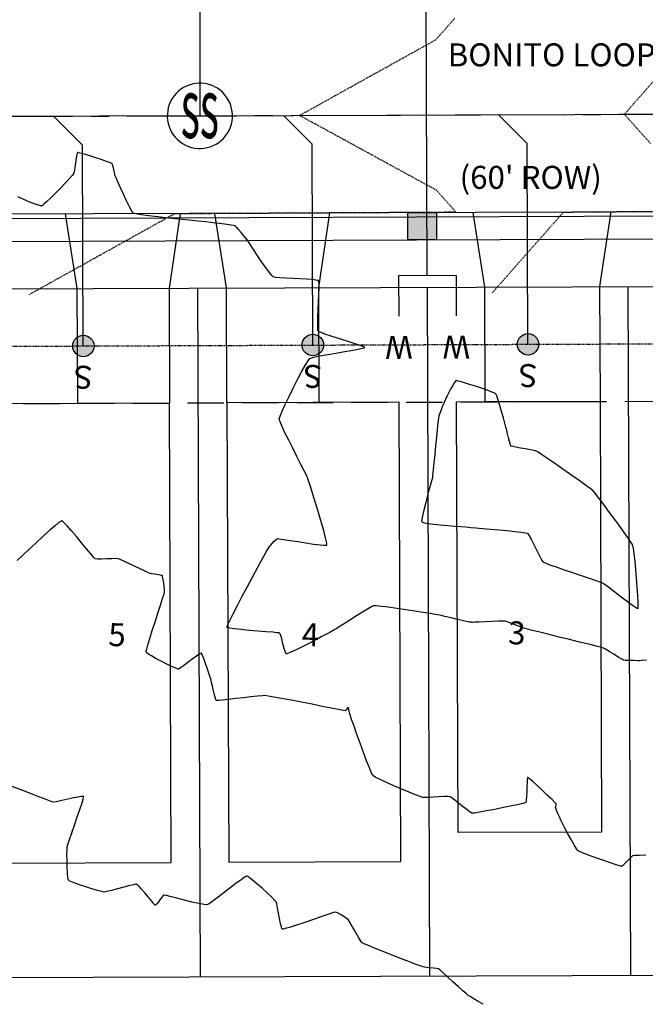
# Model space of a CAD drawing. Units: feet. Extents: x 2028816 to 2049565, y 13727278 to 13744297.
# Drawn here: x 2034955 to 2035064, y 13735000 to 13735171 of the extents above; entities that cross this region are included whole.
import ezdxf
from ezdxf.enums import TextEntityAlignment as Align

# ---------------------------------------------------------------- set-up
doc = ezdxf.new("R2010")
doc.units = ezdxf.units.FT
doc.header["$MEASUREMENT"] = 0
for name, pattern in [('CENTER2', [28.575, 19.05, -3.175, 3.175, -3.175]), ('HIDDEN', [9.525, 6.35, -3.175]), ('HIDDEN2', [0.1875, 0.125, -0.0625])]:
    doc.linetypes.add(name, pattern=pattern)
for name, color, linetype in [('CE-TOPO-MINR', 39, 'HIDDEN2'), ('CP-BLDG-SBCK U7', 253, 'HIDDEN'), ('CP-BNDY-LINE U7', 253, 'Continuous'), ('CP-DRIV-CONC U7', 253, 'Continuous'), ('CP-ELEC-ESMT U7', 253, 'HIDDEN2'), ('CP-HOUS-PAD 35 U7', 253, 'Continuous'), ('CP-HOUS-PAD 40 U7', 253, 'Continuous'), ('CP-LOT-ANNO U7', 253, 'Continuous'), ('CP-LOT-LINE U7', 253, 'Continuous'), ('CP-ROAD-CNTR U7', 253, 'CENTER2'), ('CP-ROAD-CURB BACK U7', 253, 'Continuous'), ('CP-ROAD-CURB FACE U7', 253, 'Continuous'), ('CP-ROAD-LABL', 131, 'Continuous'), ('CP-ROAD-ROW U7', 253, 'Continuous'), ('CP-ROAD-SWLK U7', 253, 'Continuous'), ('CP-SSWR-LATL U7', 253, 'Continuous'), ('CP-SSWR-MHOL U7', 253, 'Continuous'), ('CP-SSWR-PIPE U7', 253, 'Continuous'), ('CP-WATR-LATL-U7', 253, 'Continuous'), ('VE-TOPO-MINR', 253, 'HIDDEN2')]:
    doc.layers.add(name, color=color, linetype=linetype)
doc.layers.add('CP-BNDY-LINE U7-EXCLUDING REPLAT', color=253, linetype='Continuous', plot=False)
doc.styles.add('A_L80', font='Simplex.shx', dxfattribs={"height": 0.08})
doc.styles.add('L120', font='simplex', dxfattribs={"height": 6})
doc.styles.add('PS_L80', font='Simplex.shx', dxfattribs={"height": 0.08})

msp = doc.modelspace()

# ---------------------------------------------------------------- hatches: boundary and pattern name
at = {"layer": 'CP-ROAD-SWLK U7'}
h = msp.add_hatch(color=256, dxfattribs=at)
h.dxf.hatch_style = 1
h.paths.add_polyline_path([(2035027.55, 13735137.69), (2035027.56, 13735132.94), (2035022.56, 13735132.92), (2035022.55, 13735137.67)])
at = {"layer": 'CP-SSWR-LATL U7'}
h = msp.add_hatch(color=256, dxfattribs=at)
h.dxf.hatch_style = 1
edge = h.paths.add_edge_path()
edge.add_arc((2034966, 13735114.46), 1.87, 539.7798, 899.7798)
h = msp.add_hatch(color=256, dxfattribs=at)
h.dxf.hatch_style = 1
edge = h.paths.add_edge_path()
edge.add_arc((2035006, 13735114.61), 1.87, 539.7798, 899.7798)
h = msp.add_hatch(color=256, dxfattribs=at)
h.dxf.hatch_style = 1
edge = h.paths.add_edge_path()
edge.add_arc((2035043.5, 13735114.75), 1.87, 539.7798, 899.7798)

# ---------------------------------------------------------------- linework, layer by layer
at = {"layer": 'CE-TOPO-MINR', "color": 39, "linetype": 'HIDDEN2', "lineweight": -3}
for points, elevation in [([(2034956.58, 13735123.42), (2034960.28, 13735125.48), (2034961.13, 13735125.95), (2034961.43, 13735126.12), (2034964.41, 13735127.77), (2034966.21, 13735128.77), (2034966.42, 13735128.89), (2034968.54, 13735130.07), (2034971.28, 13735131.59), (2034971.41, 13735131.66), (2034972.67, 13735132.36), (2034976.36, 13735134.41), (2034976.4, 13735134.43), (2034976.8, 13735134.66), (2034978.71, 13735135.72), (2034981.39, 13735137.21), (2034981.95, 13735137.52), (2034986, 13735137.54), (2034986.39, 13735137.54), (2034990.57, 13735137.57), (2034991.39, 13735137.57), (2034995.13, 13735137.59), (2034996.39, 13735137.6), (2034999.7, 13735137.62), (2035001.39, 13735137.63), (2035004.26, 13735137.64), (2035006.39, 13735137.66), (2035008.83, 13735137.67), (2035011.39, 13735137.68), (2035013.39, 13735137.7), (2035016.39, 13735137.71), (2035017.96, 13735137.72), (2035021.39, 13735137.74), (2035022.52, 13735137.75), (2035026.39, 13735137.77), (2035027.39, 13735137.78), (2035027.55, 13735137.78), (2035027.98, 13735137.78), (2035030.92, 13735137.8), (2035027.53, 13735141.59), (2035026.66, 13735142.06), (2035026.37, 13735142.22), (2035023.19, 13735143.95), (2035021.36, 13735144.95), (2035018.88, 13735146.3), (2035016.35, 13735147.69), (2035014.58, 13735148.65), (2035011.34, 13735150.42), (2035010.27, 13735151.01), (2035006.33, 13735153.16), (2035005.96, 13735153.36), (2035003.68, 13735154.6), (2035006.32, 13735156.06), (2035006.83, 13735156.35), (2035011.31, 13735158.84), (2035012.79, 13735159.66), (2035016.3, 13735161.61), (2035018.75, 13735162.97), (2035021.29, 13735164.38), (2035024.71, 13735166.28), (2035026.28, 13735167.15), (2035027.16, 13735167.64), (2035027.43, 13735167.79), (2035028.12, 13735168.57), (2035030.79, 13735171.6)], 1023), ([(2035064.83, 13735149.73), (2035061.33, 13735153.64), (2035061.07, 13735153.93), (2035060.28, 13735154.81), (2035061.32, 13735155.99), (2035061.84, 13735156.58), (2035066.3, 13735161.64)], 1024), ([(2035037.28, 13735123.73), (2035039.92, 13735126.72), (2035041.18, 13735128.15), (2035041.42, 13735128.42), (2035043.41, 13735130.68), (2035046.34, 13735133.99), (2035046.4, 13735134.06), (2035046.91, 13735134.63), (2035048.09, 13735135.98), (2035048.88, 13735136.87), (2035049.67, 13735137.77), (2035051.11, 13735137.78), (2035051.39, 13735137.79), (2035055.29, 13735137.82), (2035056.39, 13735137.82), (2035059.48, 13735137.85), (2035061.39, 13735137.86), (2035063.67, 13735137.88), (2035066.39, 13735137.9)], 1024)]:
    msp.add_lwpolyline(points, dxfattribs=dict(at, elevation=elevation))
at = {"layer": 'CP-BLDG-SBCK U7'}
msp.add_line((2034946.04, 13735104.38), (2035130.13, 13735105.07), dxfattribs=at)
at = {"layer": 'CP-BNDY-LINE U7'}
msp.add_line((2035131.34, 13735005.08), (2034946.41, 13735004.38), dxfattribs=at)
at = {"layer": 'CP-BNDY-LINE U7-EXCLUDING REPLAT'}
msp.add_line((2035131.34, 13735005.08), (2034946.41, 13735004.38), dxfattribs=at)
at = {"layer": 'CP-DRIV-CONC U7'}
for p, q in [((2035035.96, 13735124.72), (2035033.91, 13735137.71)), ((2035057.91, 13735137.8), (2035055.96, 13735124.8)), ((2034964.96, 13735124.45), (2034962.91, 13735137.45)), ((2034982.91, 13735137.52), (2034980.96, 13735124.51)), ((2034990.96, 13735124.55), (2034988.91, 13735137.54)), ((2035008.91, 13735137.62), (2035006.96, 13735124.61)), ((2034965.04, 13735104.45), (2034964.96, 13735124.45)), ((2034980.96, 13735124.51), (2034981.04, 13735104.51)), ((2034991.04, 13735104.55), (2034990.96, 13735124.55)), ((2035006.96, 13735124.61), (2035007.04, 13735104.61)), ((2035036.04, 13735104.72), (2035035.96, 13735124.72)), ((2035055.96, 13735124.8), (2035056.04, 13735104.8)), ((2034981.04, 13735104.51), (2034965.04, 13735104.45)), ((2035007.04, 13735104.61), (2034991.04, 13735104.55)), ((2035056.04, 13735104.8), (2035036.04, 13735104.72))]:
    msp.add_line(p, q, dxfattribs=at)
at = {"layer": 'CP-ELEC-ESMT U7'}
msp.add_line((2034946, 13735114.38), (2035131.07, 13735115.08), dxfattribs=at)
at = {"layer": 'CP-HOUS-PAD 35 U7'}
for p, q in [((2035031.04, 13735104.7), (2035056.04, 13735104.8)), ((2035031.32, 13735029.7), (2035031.04, 13735104.7)), ((2035056.04, 13735104.8), (2035056.32, 13735029.8)), ((2035056.32, 13735029.8), (2035031.32, 13735029.7))]:
    msp.add_line(p, q, dxfattribs=at)
at = {"layer": 'CP-HOUS-PAD 40 U7'}
for p, q in [((2034981.04, 13735104.51), (2034951.04, 13735104.4)), ((2034981.34, 13735024.52), (2034981.04, 13735104.51)), ((2035021.04, 13735104.66), (2034991.04, 13735104.55)), ((2034991.04, 13735104.55), (2034991.34, 13735024.55)), ((2035021.34, 13735024.67), (2035021.04, 13735104.66)), ((2034951.34, 13735024.4), (2034981.34, 13735024.52)), ((2034991.34, 13735024.55), (2035021.34, 13735024.67))]:
    msp.add_line(p, q, dxfattribs=at)
at = {"layer": 'CP-LOT-LINE U7'}
for p, q in [((2034986.41, 13735004.53), (2034985.96, 13735124.53)), ((2035026.41, 13735004.68), (2035025.96, 13735124.68)), ((2035061.41, 13735004.82), (2035060.96, 13735124.81))]:
    msp.add_line(p, q, dxfattribs=at)
at = {"layer": 'CP-ROAD-CNTR U7'}
for p, q in [((2034986.26, 13735816.9), (2034986.32, 13735154.53)), ((2034916.51, 13735154.27), (2035129.67, 13735155.07))]:
    msp.add_line(p, q, dxfattribs=at)
at = {"layer": 'CP-ROAD-CURB BACK U7'}
msp.add_line((2034916.57, 13735136.52), (2035083, 13735137.15), dxfattribs=at)
at = {"layer": 'CP-ROAD-CURB FACE U7'}
msp.add_line((2035083, 13735137.9), (2034916.57, 13735137.27), dxfattribs=at)
at = {"layer": 'CP-ROAD-ROW U7'}
msp.add_line((2034916.62, 13735124.27), (2035130.06, 13735125.07), dxfattribs=at)
at = {"layer": 'CP-ROAD-SWLK U7'}
for p, q in [((2035022.55, 13735137.67), (2035027.55, 13735137.69)), ((2035027.55, 13735137.69), (2035027.56, 13735132.94)), ((2035022.56, 13735132.92), (2035022.55, 13735137.67)), ((2034923.59, 13735132.55), (2035083.02, 13735133.15)), ((2035027.56, 13735132.94), (2035022.56, 13735132.92))]:
    msp.add_line(p, q, dxfattribs=at)
at = {"layer": 'CP-SSWR-LATL U7'}
for p, q in [((2034965.87, 13735149.44), (2034960.87, 13735154.44)), ((2035005.88, 13735149.59), (2035000.88, 13735154.59)), ((2035043.37, 13735149.73), (2035038.37, 13735154.73)), ((2035043.49, 13735114.75), (2035043.37, 13735149.73)), ((2034965.99, 13735114.46), (2034965.87, 13735149.44)), ((2035006, 13735114.61), (2035005.88, 13735149.59))]:
    msp.add_line(p, q, dxfattribs=at)
for centre in [(2034966, 13735114.46), (2035006, 13735114.61), (2035043.5, 13735114.75)]:
    msp.add_circle(centre, 1.87, dxfattribs=at)
at = {"layer": 'CP-SSWR-MHOL U7'}
msp.add_arc((2034986.32, 13735154.53), 5.68, 64.0633, 63.4267, dxfattribs=at)
at = {"layer": 'CP-SSWR-PIPE U7'}
for p, q in [((2034986.26, 13735866.57), (2034986.32, 13735154.53)), ((2034986.32, 13735154.53), (2035113.35, 13735155.01)), ((2034986.32, 13735154.53), (2034566.5, 13735152.96))]:
    msp.add_line(p, q, dxfattribs=at)
at = {"layer": 'CP-WATR-LATL-U7'}
for p, q in [((2035025.95, 13735126.68), (2035025.76, 13735178.68)), ((2035030.95, 13735126.7), (2035020.95, 13735126.66)), ((2035020.95, 13735126.66), (2035020.98, 13735119.66)), ((2035030.95, 13735126.7), (2035030.98, 13735119.7))]:
    msp.add_line(p, q, dxfattribs=at)
at = {"layer": 'VE-TOPO-MINR', "color": 39, "linetype": 'Continuous', "lineweight": -3}
for points, elevation in [([(2035064.17, 13735059.76), (2035063.35, 13735059.67), (2035063, 13735059.63), (2035062.62, 13735059.63), (2035061.95, 13735059.65), (2035061.17, 13735059.67), (2035060.5, 13735059.7), (2035060.14, 13735059.74), (2035059.82, 13735059.91), (2035059.21, 13735060.28), (2035058.44, 13735060.76), (2035057.66, 13735061.24), (2035057.02, 13735061.63), (2035056.67, 13735061.83), (2035056.28, 13735061.93), (2035055.38, 13735062.16), (2035054.08, 13735062.49), (2035052.49, 13735062.88), (2035050.74, 13735063.31), (2035048.92, 13735063.76), (2035047.16, 13735064.19), (2035045.58, 13735064.58), (2035044.28, 13735064.9), (2035043.38, 13735065.12), (2035043, 13735065.22), (2035042.66, 13735065.34), (2035042.03, 13735065.58), (2035041.27, 13735065.88), (2035040.5, 13735066.18), (2035039.88, 13735066.41), (2035039.53, 13735066.51), (2035039.12, 13735066.52), (2035038.29, 13735066.5), (2035037.2, 13735066.46), (2035036.04, 13735066.41), (2035034.98, 13735066.37), (2035034.2, 13735066.34), (2035033.89, 13735066.32), (2035033.72, 13735066.33), (2035033.44, 13735066.35), (2035033.26, 13735066.36), (2035032.96, 13735066.43), (2035032.23, 13735066.6), (2035031.21, 13735066.84), (2035030.09, 13735067.1), (2035029.02, 13735067.35), (2035028.18, 13735067.54), (2035027.72, 13735067.64), (2035027.3, 13735067.71), (2035026.43, 13735067.85), (2035025.22, 13735068.04), (2035023.77, 13735068.27), (2035022.21, 13735068.5), (2035020.65, 13735068.73), (2035019.19, 13735068.94), (2035017.95, 13735069.09), (2035017.05, 13735069.19), (2035016.6, 13735069.2), (2035016.21, 13735069.02), (2035015.52, 13735068.64), (2035014.64, 13735068.11), (2035013.63, 13735067.48), (2035012.6, 13735066.82), (2035011.62, 13735066.18), (2035010.77, 13735065.64), (2035010.16, 13735065.24), (2035009.86, 13735065.05), (2035009.55, 13735064.88), (2035008.98, 13735064.57), (2035008.25, 13735064.18), (2035007.48, 13735063.77), (2035006.76, 13735063.38), (2035006.19, 13735063.08), (2035005.87, 13735062.91), (2035005.52, 13735062.74), (2035004.85, 13735062.4), (2035004, 13735061.99), (2035003.1, 13735061.55), (2035002.27, 13735061.17), (2035001.75, 13735060.94), (2035001.48, 13735060.84), (2035001.38, 13735060.82), (2035001.35, 13735060.82), (2035001.33, 13735060.84), (2035001.28, 13735060.94), (2035001.18, 13735061.22), (2035001.02, 13735061.76), (2035000.8, 13735062.59), (2035000.57, 13735063.44), (2035000.41, 13735064), (2035000.31, 13735064.29), (2035000.26, 13735064.4), (2035000.23, 13735064.43), (2035000.21, 13735064.44), (2035000.08, 13735064.47), (2034999.73, 13735064.52), (2034999.01, 13735064.58), (2034997.81, 13735064.69), (2034996.39, 13735064.8), (2034994.9, 13735064.92), (2034993.49, 13735065.05), (2034992.28, 13735065.18), (2034991.56, 13735065.29), (2034991.22, 13735065.37), (2034991.09, 13735065.42), (2034991.06, 13735065.45), (2034991.06, 13735065.48), (2034991.09, 13735065.61), (2034991.21, 13735065.94), (2034991.53, 13735066.63), (2034992.11, 13735067.8), (2034992.85, 13735069.25), (2034993.71, 13735070.88), (2034994.63, 13735072.59), (2034995.55, 13735074.3), (2034996.42, 13735075.91), (2034997.2, 13735077.33), (2034997.83, 13735078.47), (2034998.26, 13735079.23), (2034998.43, 13735079.53), (2034998.6, 13735079.72), (2034998.92, 13735080.07), (2034999.29, 13735080.45), (2034999.63, 13735080.77), (2034999.82, 13735080.92), (2035000.15, 13735080.89), (2035000.94, 13735080.76), (2035002.06, 13735080.58), (2035003.38, 13735080.37), (2035004.78, 13735080.15), (2035006.11, 13735079.96), (2035007.25, 13735079.81), (2035007.94, 13735079.76), (2035008.28, 13735079.75), (2035008.41, 13735079.78), (2035008.44, 13735079.8), (2035008.45, 13735079.83), (2035008.45, 13735079.96), (2035008.39, 13735080.32), (2035008.22, 13735081.06), (2035007.89, 13735082.31), (2035007.47, 13735083.82), (2035006.98, 13735085.46), (2035006.48, 13735087.12), (2035006, 13735088.67), (2035005.58, 13735090), (2035005.26, 13735090.99), (2035005.09, 13735091.51), (2035004.87, 13735091.98), (2035004.45, 13735092.81), (2035003.88, 13735093.93), (2035003.21, 13735095.23), (2035002.5, 13735096.63), (2035001.79, 13735098.02), (2035001.15, 13735099.32), (2035000.63, 13735100.43), (2035000.28, 13735101.26), (2035000.15, 13735101.72), (2035000.28, 13735102.2), (2035000.65, 13735103.08), (2035001.19, 13735104.27), (2035001.85, 13735105.65), (2035002.59, 13735107.12), (2035003.34, 13735108.59), (2035004.05, 13735109.94), (2035004.68, 13735111.07), (2035005.17, 13735111.88), (2035005.46, 13735112.26), (2035005.95, 13735112.44), (2035006.92, 13735112.66), (2035008.22, 13735112.91), (2035009.71, 13735113.17), (2035011.25, 13735113.44), (2035012.7, 13735113.68), (2035013.92, 13735113.9), (2035014.63, 13735114.05), (2035014.95, 13735114.13), (2035015.06, 13735114.17), (2035015.07, 13735114.19), (2035015.06, 13735114.21), (2035014.97, 13735114.26), (2035014.7, 13735114.38), (2035014.09, 13735114.59), (2035013.05, 13735114.93), (2035011.81, 13735115.32), (2035010.49, 13735115.73), (2035009.22, 13735116.14), (2035008.12, 13735116.52), (2035007.45, 13735116.78), (2035007.11, 13735116.93), (2035006.98, 13735117.02), (2035006.95, 13735117.06), (2035006.93, 13735117.1), (2035006.89, 13735117.25), (2035006.86, 13735117.62), (2035006.85, 13735118.32), (2035006.88, 13735119.47), (2035006.93, 13735120.79), (2035007, 13735122.17), (2035007.05, 13735123.48), (2035007.08, 13735124.6), (2035007.08, 13735125.29), (2035007.05, 13735125.63), (2035007.01, 13735125.77), (2035006.99, 13735125.8), (2035006.96, 13735125.83), (2035006.83, 13735125.87), (2035006.53, 13735125.94), (2035005.91, 13735126.01), (2035004.91, 13735126.08), (2035003.73, 13735126.14), (2035002.49, 13735126.2), (2035001.3, 13735126.26), (2035000.27, 13735126.32), (2034999.49, 13735126.4), (2034999.09, 13735126.49), (2034998.79, 13735126.79), (2034998.31, 13735127.41), (2034997.7, 13735128.26), (2034997.02, 13735129.25), (2034996.32, 13735130.27), (2034995.67, 13735131.25), (2034995.12, 13735132.09), (2034994.72, 13735132.69), (2034994.54, 13735132.96), (2034994.34, 13735133.21), (2034993.97, 13735133.66), (2034993.52, 13735134.2), (2034993.07, 13735134.74), (2034992.69, 13735135.17), (2034992.47, 13735135.38), (2034992.13, 13735135.46), (2034991.45, 13735135.56), (2034990.6, 13735135.68), (2034989.73, 13735135.79), (2034989.03, 13735135.87), (2034988.64, 13735135.92), (2034988.25, 13735135.96), (2034987.34, 13735136.05), (2034986.03, 13735136.18), (2034984.42, 13735136.35), (2034982.64, 13735136.54), (2034980.8, 13735136.73), (2034979.01, 13735136.93), (2034977.4, 13735137.13), (2034976.06, 13735137.3), (2034975.13, 13735137.45), (2034974.71, 13735137.56), (2034974.45, 13735137.93), (2034974.04, 13735138.69), (2034973.53, 13735139.71), (2034972.99, 13735140.87), (2034972.47, 13735142.01), (2034972.03, 13735143.02), (2034971.71, 13735143.75), (2034971.57, 13735144.07), (2034971.5, 13735144.35), (2034971.38, 13735144.88), (2034971.24, 13735145.48), (2034971.1, 13735145.99), (2034971.01, 13735146.24), (2034970.72, 13735146.36), (2034970.04, 13735146.61), (2034969.1, 13735146.93), (2034968.03, 13735147.28), (2034966.95, 13735147.62), (2034966, 13735147.91), (2034965.41, 13735148.06), (2034965.12, 13735148.13), (2034965.02, 13735148.14), (2034964.99, 13735148.14), (2034964.97, 13735148.11), (2034964.93, 13735148.01), (2034964.86, 13735147.73), (2034964.76, 13735147.19), (2034964.64, 13735146.35), (2034964.51, 13735145.49), (2034964.4, 13735144.79), (2034964.31, 13735144.43), (2034964.09, 13735144.17), (2034963.6, 13735143.62), (2034962.91, 13735142.88), (2034962.09, 13735142.02), (2034961.21, 13735141.12), (2034960.37, 13735140.28), (2034959.62, 13735139.56), (2034959.15, 13735139.14), (2034958.9, 13735138.93), (2034958.78, 13735138.86), (2034958.74, 13735138.85), (2034958.7, 13735138.84), (2034958.56, 13735138.86), (2034958.24, 13735138.95), (2034957.64, 13735139.15), (2034956.7, 13735139.52), (2034955.65, 13735139.95), (2034954.6, 13735140.4)], 1023), ([(2035064.02, 13735025.79), (2035062.88, 13735025.74), (2035062.06, 13735025.69), (2035061.71, 13735025.65), (2035061.45, 13735025.43), (2035061.01, 13735024.98), (2035060.51, 13735024.46), (2035060.15, 13735024.09), (2035059.95, 13735023.9), (2035059.86, 13735023.83), (2035059.83, 13735023.81), (2035059.8, 13735023.81), (2035059.7, 13735023.84), (2035059.42, 13735023.92), (2035058.83, 13735024.1), (2035057.85, 13735024.43), (2035056.69, 13735024.83), (2035055.47, 13735025.25), (2035054.3, 13735025.68), (2035053.3, 13735026.05), (2035052.56, 13735026.35), (2035052.21, 13735026.52), (2035051.95, 13735026.87), (2035051.52, 13735027.58), (2035051, 13735028.49), (2035050.46, 13735029.47), (2035049.97, 13735030.38), (2035049.6, 13735031.07), (2035049.43, 13735031.4), (2035049.26, 13735031.76), (2035048.97, 13735032.42), (2035048.65, 13735033.17), (2035048.38, 13735033.79), (2035048.27, 13735034.06), (2035048.32, 13735034.24), (2035048.42, 13735034.51), (2035048.46, 13735034.68), (2035048.25, 13735034.9), (2035047.69, 13735035.44), (2035046.91, 13735036.19), (2035046, 13735037.05), (2035045.09, 13735037.9), (2035044.28, 13735038.63), (2035043.78, 13735039.07), (2035043.54, 13735039.26), (2035043.45, 13735039.32), (2035043.42, 13735039.32), (2035043.41, 13735039.31), (2035043.39, 13735039.22), (2035043.36, 13735038.98), (2035043.32, 13735038.47), (2035043.29, 13735037.65), (2035043.27, 13735036.75), (2035043.23, 13735035.92), (2035043.19, 13735035.38), (2035043.16, 13735035.1), (2035043.13, 13735034.99), (2035043.11, 13735034.96), (2035043.08, 13735034.94), (2035042.96, 13735034.89), (2035042.61, 13735034.79), (2035041.89, 13735034.62), (2035040.67, 13735034.35), (2035039.24, 13735034.05), (2035037.73, 13735033.74), (2035036.29, 13735033.47), (2035035.05, 13735033.24), (2035034.15, 13735033.1), (2035033.73, 13735033.07), (2035033.42, 13735033.25), (2035032.88, 13735033.65), (2035032.19, 13735034.2), (2035031.46, 13735034.79), (2035030.77, 13735035.34), (2035030.22, 13735035.75), (2035029.91, 13735035.95), (2035029.54, 13735035.98), (2035028.86, 13735035.97), (2035027.98, 13735035.93), (2035027.04, 13735035.88), (2035026.16, 13735035.84), (2035025.47, 13735035.82), (2035025.09, 13735035.84), (2035024.7, 13735035.97), (2035023.9, 13735036.28), (2035022.79, 13735036.73), (2035021.5, 13735037.27), (2035020.14, 13735037.85), (2035018.84, 13735038.42), (2035017.72, 13735038.93), (2035016.89, 13735039.35), (2035016.47, 13735039.62), (2035016.23, 13735040.06), (2035015.85, 13735040.96), (2035015.36, 13735042.2), (2035014.81, 13735043.67), (2035014.24, 13735045.25), (2035013.68, 13735046.81), (2035013.18, 13735048.24), (2035012.76, 13735049.41), (2035012.49, 13735050.22), (2035012.38, 13735050.53), (2035012.33, 13735050.82), (2035012.25, 13735051.27), (2035012.19, 13735051.5), (2035012.05, 13735051.36), (2035011.82, 13735051.08), (2035011.66, 13735050.92), (2035011.34, 13735050.97), (2035010.48, 13735051.14), (2035009.21, 13735051.38), (2035007.63, 13735051.69), (2035005.86, 13735052.04), (2035004.01, 13735052.4), (2035002.21, 13735052.74), (2035000.56, 13735053.06), (2034999.18, 13735053.31), (2034998.19, 13735053.49), (2034997.69, 13735053.56), (2034997.21, 13735053.53), (2034996.34, 13735053.45), (2034995.2, 13735053.33), (2034993.9, 13735053.18), (2034992.57, 13735053.03), (2034991.32, 13735052.89), (2034990.26, 13735052.78), (2034989.63, 13735052.72), (2034989.32, 13735052.71), (2034989.21, 13735052.72), (2034989.19, 13735052.72), (2034989.17, 13735052.75), (2034989.12, 13735052.85), (2034989.03, 13735053.11), (2034988.89, 13735053.62), (2034988.7, 13735054.41), (2034988.52, 13735055.21), (2034988.37, 13735055.86), (2034988.28, 13735056.22), (2034988.17, 13735056.57), (2034987.95, 13735057.27), (2034987.65, 13735058.18), (2034987.32, 13735059.15), (2034987, 13735060.03), (2034986.78, 13735060.57), (2034986.66, 13735060.84), (2034986.59, 13735060.93), (2034986.57, 13735060.95), (2034986.54, 13735060.95), (2034986.44, 13735060.91), (2034986.19, 13735060.76), (2034985.73, 13735060.43), (2034985, 13735059.89), (2034984.21, 13735059.3), (2034983.46, 13735058.74), (2034982.97, 13735058.4), (2034982.7, 13735058.23), (2034982.59, 13735058.18), (2034982.55, 13735058.17), (2034982.51, 13735058.17), (2034982.39, 13735058.21), (2034982.1, 13735058.32), (2034981.54, 13735058.56), (2034980.66, 13735058.98), (2034979.68, 13735059.48), (2034978.71, 13735059.99), (2034977.86, 13735060.47), (2034977.34, 13735060.79), (2034977.08, 13735060.98), (2034976.99, 13735061.07), (2034976.97, 13735061.1), (2034976.96, 13735061.14), (2034976.97, 13735061.27), (2034977.05, 13735061.62), (2034977.23, 13735062.33), (2034977.58, 13735063.51), (2034978.02, 13735064.91), (2034978.5, 13735066.43), (2034978.99, 13735067.94), (2034979.45, 13735069.33), (2034979.82, 13735070.49), (2034980.08, 13735071.3), (2034980.18, 13735071.64), (2034980.15, 13735072.02), (2034980.07, 13735072.7), (2034979.97, 13735073.48), (2034979.88, 13735074.03), (2034979.82, 13735074.31), (2034979.78, 13735074.42), (2034979.77, 13735074.45), (2034979.75, 13735074.46), (2034979.66, 13735074.49), (2034979.44, 13735074.54), (2034979.03, 13735074.61), (2034978.45, 13735074.69), (2034977.93, 13735074.76), (2034977.66, 13735074.81), (2034977.38, 13735074.93), (2034976.76, 13735075.23), (2034975.9, 13735075.63), (2034974.93, 13735076.1), (2034973.95, 13735076.56), (2034973.07, 13735076.97), (2034972.41, 13735077.26), (2034972.08, 13735077.39), (2034971.69, 13735077.41), (2034970.96, 13735077.39), (2034970.07, 13735077.36), (2034969.18, 13735077.33), (2034968.46, 13735077.32), (2034968.08, 13735077.36), (2034967.83, 13735077.62), (2034967.29, 13735078.25), (2034966.57, 13735079.13), (2034965.72, 13735080.16), (2034964.82, 13735081.25), (2034963.95, 13735082.28), (2034963.18, 13735083.15), (2034962.7, 13735083.65), (2034962.43, 13735083.89), (2034962.3, 13735083.97), (2034962.26, 13735083.98), (2034962.22, 13735083.97), (2034962.08, 13735083.91), (2034961.77, 13735083.69), (2034961.16, 13735083.2), (2034960.17, 13735082.35), (2034959.01, 13735081.31), (2034957.77, 13735080.17), (2034956.53, 13735079.03), (2034955.4, 13735077.98), (2034954.46, 13735077.11)], 1022), ([(2035035.66, 13734999.79), (2035034.82, 13735000.28), (2035034.04, 13735000.75), (2035033.42, 13735001.13), (2035033.08, 13735001.34), (2035032.77, 13735001.61), (2035032.15, 13735002.16), (2035031.33, 13735002.9), (2035030.42, 13735003.73), (2035029.51, 13735004.54), (2035028.71, 13735005.25), (2035028.13, 13735005.77), (2035027.87, 13735005.98), (2035027.57, 13735006.03), (2035027.01, 13735006.1), (2035026.36, 13735006.16), (2035025.79, 13735006.22), (2035025.48, 13735006.25), (2035025.21, 13735006.34), (2035024.68, 13735006.52), (2035024.02, 13735006.75), (2035023.36, 13735006.98), (2035022.82, 13735007.17), (2035022.53, 13735007.28), (2035022.2, 13735007.41), (2035021.46, 13735007.7), (2035020.43, 13735008.1), (2035019.22, 13735008.58), (2035017.95, 13735009.09), (2035016.74, 13735009.58), (2035015.7, 13735010.01), (2035014.95, 13735010.33), (2035014.6, 13735010.51), (2035014.38, 13735010.81), (2035014.01, 13735011.4), (2035013.56, 13735012.16), (2035013.09, 13735012.98), (2035012.65, 13735013.73), (2035012.32, 13735014.3), (2035012.15, 13735014.56), (2035011.89, 13735014.75), (2035011.38, 13735015.08), (2035010.8, 13735015.44), (2035010.28, 13735015.74), (2035010, 13735015.87), (2035009.63, 13735015.77), (2035008.77, 13735015.48), (2035007.55, 13735015.07), (2035006.11, 13735014.58), (2035004.6, 13735014.07), (2035003.16, 13735013.6), (2035001.93, 13735013.2), (2035001.2, 13735012.98), (2035000.84, 13735012.89), (2035000.71, 13735012.88), (2035000.68, 13735012.88), (2035000.65, 13735012.9), (2035000.6, 13735013), (2035000.52, 13735013.28), (2035000.39, 13735013.83), (2035000.22, 13735014.71), (2035000.04, 13735015.67), (2034999.87, 13735016.58), (2034999.72, 13735017.28), (2034999.61, 13735017.65), (2034999.35, 13735017.94), (2034998.79, 13735018.49), (2034998.02, 13735019.21), (2034997.15, 13735020), (2034996.26, 13735020.78), (2034995.45, 13735021.45), (2034994.94, 13735021.85), (2034994.65, 13735022.03), (2034994.53, 13735022.09), (2034994.48, 13735022.1), (2034994.44, 13735022.1), (2034994.32, 13735022.04), (2034994.03, 13735021.87), (2034993.49, 13735021.49), (2034992.61, 13735020.84), (2034991.6, 13735020.07), (2034990.54, 13735019.25), (2034989.51, 13735018.46), (2034988.62, 13735017.79), (2034987.93, 13735017.31), (2034987.55, 13735017.11), (2034987.06, 13735017.15), (2034986.14, 13735017.33), (2034984.94, 13735017.61), (2034983.61, 13735017.93), (2034982.31, 13735018.26), (2034981.17, 13735018.55), (2034980.49, 13735018.72), (2034980.16, 13735018.79), (2034980.04, 13735018.81), (2034980.01, 13735018.81), (2034979.99, 13735018.8), (2034979.91, 13735018.72), (2034979.75, 13735018.53), (2034979.47, 13735018.16), (2034979.09, 13735017.65), (2034978.81, 13735017.29), (2034978.66, 13735017.11), (2034978.59, 13735017.05), (2034978.57, 13735017.04), (2034978.55, 13735017.05), (2034978.48, 13735017.11), (2034978.3, 13735017.31), (2034977.93, 13735017.74), (2034977.34, 13735018.44), (2034976.7, 13735019.2), (2034976.09, 13735019.92), (2034975.68, 13735020.36), (2034975.45, 13735020.59), (2034975.34, 13735020.67), (2034975.31, 13735020.69), (2034975.27, 13735020.7), (2034975.12, 13735020.69), (2034974.78, 13735020.62), (2034974.11, 13735020.47), (2034973.08, 13735020.2), (2034971.96, 13735019.9), (2034970.91, 13735019.62), (2034970.08, 13735019.42), (2034969.63, 13735019.34), (2034969.23, 13735019.43), (2034968.49, 13735019.63), (2034967.52, 13735019.92), (2034966.44, 13735020.26), (2034965.37, 13735020.62), (2034964.43, 13735020.96), (2034963.86, 13735021.18), (2034963.57, 13735021.32), (2034963.46, 13735021.39), (2034963.43, 13735021.42), (2034963.41, 13735021.46), (2034963.37, 13735021.6), (2034963.31, 13735021.96), (2034963.26, 13735022.63), (2034963.21, 13735023.69), (2034963.18, 13735024.83), (2034963.16, 13735025.91), (2034963.17, 13735026.76), (2034963.19, 13735027.22), (2034963.32, 13735027.64), (2034963.6, 13735028.51), (2034964, 13735029.67), (2034964.47, 13735031.02), (2034964.96, 13735032.42), (2034965.41, 13735033.74), (2034965.78, 13735034.86), (2034965.98, 13735035.53), (2034966.06, 13735035.85), (2034966.07, 13735035.96), (2034966.07, 13735035.99), (2034966.04, 13735036), (2034965.93, 13735036), (2034965.63, 13735035.97), (2034965.04, 13735035.87), (2034964.08, 13735035.67), (2034963.03, 13735035.44), (2034962.04, 13735035.22), (2034961.26, 13735035.07), (2034960.83, 13735035.02), (2034960.42, 13735035.14), (2034959.52, 13735035.47), (2034958.27, 13735035.94), (2034956.78, 13735036.51), (2034955.18, 13735037.13), (2034953.59, 13735037.74)], 1021)]:
    msp.add_lwpolyline(points, dxfattribs=dict(at, elevation=elevation))
at = {"layer": 'VE-TOPO-MINR', "color": 39, "linetype": 'Continuous', "lineweight": -3, "elevation": 1023}
msp.add_lwpolyline([(2035037.86, 13735106.1), (2035037.82, 13735106.13), (2035037.69, 13735106.21), (2035037.34, 13735106.36), (2035036.66, 13735106.63), (2035035.57, 13735107.02), (2035034.35, 13735107.43), (2035033.13, 13735107.82), (2035032.07, 13735108.14), (2035031.41, 13735108.33), (2035031.09, 13735108.4), (2035030.97, 13735108.42), (2035030.94, 13735108.42), (2035030.92, 13735108.4), (2035030.84, 13735108.32), (2035030.69, 13735108.11), (2035030.43, 13735107.68), (2035030.06, 13735107.02), (2035029.69, 13735106.35), (2035029.39, 13735105.79), (2035029.24, 13735105.48), (2035029.1, 13735105.17), (2035028.86, 13735104.59), (2035028.56, 13735103.87), (2035028.28, 13735103.15), (2035028.05, 13735102.57), (2035027.94, 13735102.24), (2035027.89, 13735101.89), (2035027.8, 13735101.08), (2035027.69, 13735099.93), (2035027.55, 13735098.55), (2035027.4, 13735097.05), (2035027.25, 13735095.53), (2035027.1, 13735094.11), (2035026.98, 13735092.9), (2035026.88, 13735092.01), (2035026.83, 13735091.55), (2035026.72, 13735091.12), (2035026.52, 13735090.34), (2035026.24, 13735089.33), (2035025.92, 13735088.17), (2035025.61, 13735086.98), (2035025.32, 13735085.84), (2035025.1, 13735084.87), (2035024.99, 13735084.28), (2035024.96, 13735083.98), (2035024.97, 13735083.86), (2035024.99, 13735083.82), (2035025.02, 13735083.8), (2035025.13, 13735083.75), (2035025.43, 13735083.67), (2035026.04, 13735083.56), (2035027.05, 13735083.43), (2035028.25, 13735083.31), (2035029.51, 13735083.19), (2035030.74, 13735083.09), (2035031.82, 13735083.01), (2035032.65, 13735082.94), (2035033.11, 13735082.9), (2035033.56, 13735082.86), (2035034.42, 13735082.79), (2035035.58, 13735082.68), (2035036.94, 13735082.56), (2035038.4, 13735082.43), (2035039.84, 13735082.29), (2035041.17, 13735082.16), (2035042.27, 13735082.03), (2035043.06, 13735081.92), (2035043.42, 13735081.83), (2035043.66, 13735081.49), (2035044.05, 13735080.79), (2035044.51, 13735079.85), (2035045.01, 13735078.85), (2035045.47, 13735077.91), (2035045.85, 13735077.19), (2035046.09, 13735076.83), (2035046.46, 13735076.66), (2035047.26, 13735076.36), (2035048.41, 13735075.96), (2035049.77, 13735075.49), (2035051.26, 13735074.99), (2035052.75, 13735074.49), (2035054.14, 13735074.03), (2035055.31, 13735073.63), (2035056.17, 13735073.32), (2035056.59, 13735073.16), (2035057.01, 13735072.87), (2035057.75, 13735072.32), (2035058.7, 13735071.58), (2035059.74, 13735070.78), (2035060.77, 13735069.99), (2035061.68, 13735069.32), (2035062.23, 13735068.94), (2035062.51, 13735068.78), (2035062.62, 13735068.74), (2035062.65, 13735068.74), (2035062.67, 13735068.76), (2035062.69, 13735068.87), (2035062.7, 13735069.18), (2035062.69, 13735069.86), (2035062.63, 13735071.02), (2035062.54, 13735072.42), (2035062.42, 13735073.97), (2035062.28, 13735075.53), (2035062.14, 13735076.99), (2035062, 13735078.25), (2035061.87, 13735079.18), (2035061.77, 13735079.68), (2035061.52, 13735080.13), (2035060.99, 13735080.92), (2035060.25, 13735081.98), (2035059.37, 13735083.22), (2035058.4, 13735084.53), (2035057.43, 13735085.85), (2035056.52, 13735087.07), (2035055.72, 13735088.1), (2035055.12, 13735088.87), (2035054.78, 13735089.27), (2035054.35, 13735089.61), (2035053.53, 13735090.21), (2035052.42, 13735091.01), (2035051.12, 13735091.92), (2035049.73, 13735092.9), (2035048.34, 13735093.85), (2035047.07, 13735094.73), (2035046, 13735095.45), (2035045.25, 13735095.95), (2035044.9, 13735096.16), (2035044.55, 13735096.25), (2035043.91, 13735096.37), (2035043.08, 13735096.52), (2035042.2, 13735096.67), (2035041.4, 13735096.82), (2035040.9, 13735096.92), (2035040.64, 13735096.98), (2035040.55, 13735097.02), (2035040.52, 13735097.03), (2035040.51, 13735097.06), (2035040.46, 13735097.15), (2035040.38, 13735097.38), (2035040.26, 13735097.81), (2035040.1, 13735098.48), (2035039.94, 13735099.15), (2035039.81, 13735099.71), (2035039.74, 13735100.01), (2035039.65, 13735100.33), (2035039.46, 13735101.02), (2035039.2, 13735101.95), (2035038.9, 13735103.02), (2035038.59, 13735104.08), (2035038.29, 13735105.03), (2035038.04, 13735105.75), (2035037.86, 13735106.1)], close=True, dxfattribs=at)

# ---------------------------------------------------------------- texts
at = {"layer": 'CP-LOT-ANNO U7', "style": 'PS_L80'}
for s, p in [('5', (2034970.33, 13735062.2)), ('4', (2035004.03, 13735062.2)), ('3', (2035039.99, 13735062.51))]:
    msp.add_text(s, height=4, rotation=358.8502, dxfattribs=at).set_placement(p)
at = {"layer": 'CP-ROAD-LABL', "color": 21, "style": 'A_L80'}
for s, p in [('BONITO LOOP', (2035029.5, 13735163.16)), ("(60' ROW)", (2035031.57, 13735141.82))]:
    msp.add_text(s, height=4, dxfattribs=at).set_placement(p)
at = {"layer": 'CP-SSWR-LATL U7', "style": 'A_L80'}
for p in [(2034966.01, 13735112.25), (2035006.01, 13735112.4), (2035043.51, 13735112.54)]:
    msp.add_text('S', height=4, rotation=180.2151, dxfattribs=at).set_placement(p, align=Align.BOTTOM_CENTER)
at = {"layer": 'CP-SSWR-MHOL U7', "style": 'L120', "width": 0.5}
msp.add_text('ss', height=10.41, dxfattribs=at).set_placement((2034986.32, 13735154.53), align=Align.MIDDLE)
at = {"layer": 'CP-WATR-LATL-U7', "style": 'A_L80'}
for p in [(2035020.99, 13735117.46), (2035030.99, 13735117.49)]:
    msp.add_text('W', height=4, rotation=180.2151, dxfattribs=at).set_placement(p, align=Align.BOTTOM_CENTER)

doc.saveas('drawing.dxf')
